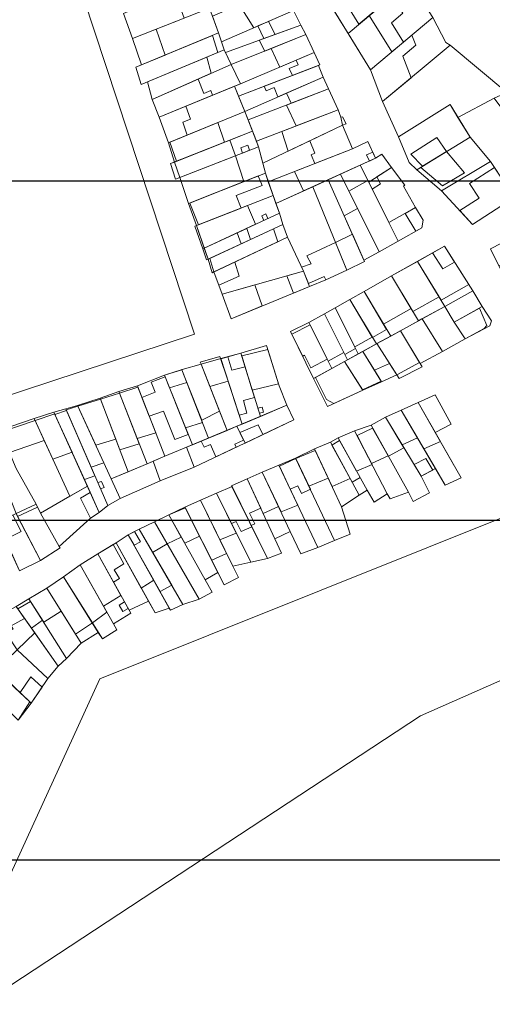
# Model space of a CAD drawing. Units: millimetres. Extents: x 1145 to 15632, y 20847 to 37029.
# Drawn here: x 5881 to 6020, y 25232 to 25522 of the extents above; entities that cross this region are included whole.
import ezdxf

# ---------------------------------------------------------------- set-up
doc = ezdxf.new("R2010")
doc.units = ezdxf.units.MM
doc.header["$MEASUREMENT"] = 0
doc.layers.add('AKP_AR_Pisos inferiores', color=7, linetype='Continuous', lineweight=13, true_color=0x969696)

msp = doc.modelspace()

# ---------------------------------------------------------------- linework, layer by layer
for p, q in [((2879.462, 25474.272), (15379.462, 25474.272)), ((2879.462, 25374.272), (15379.462, 25374.272)), ((2879.462, 25274.272), (15379.462, 25274.272))]:
    msp.add_line(p, q)
at = {"layer": 'AKP_AR_Pisos inferiores'}
for points in [[(6384.902, 26110.38), (6039.254, 26051.7), (5693.765, 25997.968), (5527.105, 25962.222), (5445.193, 25911.718), (5417.422, 25870.61), (5417.422, 25870.61), (5247.124, 25621.782), (5472.835, 25466.583), (5742.606, 25273.735), (5856.863, 25223.121), (5998.997, 25316.674), (6242.733, 25424.362), (6620.78, 25562.104), (6556.121, 25713.174), (6537.498, 25754.746), (6493.1, 25818.753), (6445.114, 25971.315), (6426.256, 26019.263), (6389.831, 26099.381)], [(5747.953, 25760.21), (5928.475, 25657.268), (6067.223, 25533.439), (6098.553, 25463.319), (6074.145, 25450.281), (6076.897, 25443.608), (6079.032, 25438.865), (6080.595, 25439.535), (6087.841, 25423.442), (6090.702, 25418.699), (6098.147, 25405.191), (5904.604, 25327.555), (5856.863, 25223.121), (5742.606, 25273.735), (5472.835, 25466.583), (5614.66, 25632.745)], [(5712.477, 25620.055), (5806.041, 25387.469), (5932.502, 25429.138), (5854.098, 25666.683)], [(5995.843, 25533.039), (5990.239, 25541.859), (5972.262, 25526.57), (5977.672, 25517.746)], [(5936.937, 25525.141), (5934.015, 25533.388), (5911.542, 25523.63), (5914.215, 25516.249)], [(5980.26, 25533.372), (5975.461, 25529.291), (5980.886, 25520.451), (5985.706, 25524.507)], [(5961.586, 25524.477), (5957.47, 25531.684), (5950.932, 25530.219), (5951.679, 25528.918), (5937.751, 25522.83), (5939.497, 25517.879), (5940.396, 25515.28)], [(5945.677, 25526.295), (5949.936, 25519.421), (5960.944, 25524.198), (5956.494, 25531.465), (5950.932, 25530.219), (5951.679, 25528.918), (5950.305, 25528.317)], [(6002.601, 25522.405), (5995.843, 25533.039), (5977.672, 25517.746), (5984.259, 25507.005)], [(5911.542, 25523.63), (5914.215, 25516.249), (5929.487, 25522.226), (5926.585, 25530.162)], [(5993.764, 25523.664), (5990.679, 25528.693), (5983.946, 25523.026), (5990.539, 25512.278), (5993.985, 25515.171), (5990.484, 25520.884)], [(5939.497, 25517.879), (5936.937, 25525.141), (5914.215, 25516.249), (5916.915, 25508.507)], [(5963.759, 25520.197), (5961.586, 25524.477), (5940.396, 25515.28), (5941.23, 25512.87), (5941.574, 25512.148)], [(6007.725, 25514.304), (6006.463, 25515.114), (6002.601, 25522.405), (5984.259, 25507.005), (5987.866, 25497.678)], [(5921.199, 25518.982), (5914.215, 25516.249), (5916.915, 25508.507), (5923.842, 25511.382)], [(5965.28, 25517.381), (5963.759, 25520.197), (5941.574, 25512.148), (5943.273, 25508.582)], [(5951.129, 25519.938), (5954.248, 25521.292), (5956.239, 25517.468), (5952.855, 25516.24)], [(5951.538, 25515.763), (5963.759, 25520.197), (5965.28, 25517.381), (5953.209, 25512.555)], [(5941.23, 25512.87), (5939.497, 25517.879), (5915.206, 25507.798), (5916.748, 25502.727)], [(5916.748, 25502.727), (5915.206, 25507.798), (5937.788, 25517.17), (5939.382, 25512.105)], [(5967.727, 25512.122), (5965.28, 25517.381), (5943.273, 25508.582), (5946.002, 25502.904)], [(5955.066, 25513.297), (5965.28, 25517.381), (5967.727, 25512.122), (5957.601, 25507.826)], [(5993.773, 25511.018), (5997.593, 25514.245), (5996.436, 25517.229), (5984.259, 25507.005), (5987.866, 25497.678), (5996.224, 25504.675)], [(6007.725, 25514.304), (5987.866, 25497.678), (5992.502, 25487.263), (6007.737, 25496.755), (6010.037, 25493.004), (6020.672, 25498.669), (6024.411, 25500.353)], [(5943.273, 25508.582), (5941.23, 25512.87), (5918.596, 25503.492), (5920.051, 25498.292)], [(5918.596, 25503.492), (5920.051, 25498.292), (5937.422, 25505.989), (5936.149, 25510.765)], [(5969.399, 25508.489), (5967.727, 25512.122), (5946.002, 25502.904), (5944.292, 25502.197), (5945.48, 25499.226)], [(5961.333, 25505.365), (5960.366, 25507.452), (5963.018, 25508.496), (5962.388, 25509.857), (5967.727, 25512.122), (5969.399, 25508.489), (5968.98, 25508.326)], [(5946.002, 25502.904), (5943.273, 25508.582), (5920.051, 25498.292), (5922.111, 25493.031)], [(5970.316, 25504.823), (5968.98, 25508.326), (5945.48, 25499.226), (5947.263, 25494.769)], [(5953.034, 25502.151), (5953.537, 25500.845), (5955.964, 25501.779), (5957.025, 25499.026), (5970.316, 25504.823), (5968.98, 25508.326)], [(5920.051, 25498.292), (5922.111, 25493.031), (5937.823, 25499.524), (5937.273, 25500.919), (5935.24, 25500.079), (5933.582, 25504.288)], [(5971.904, 25501.37), (5970.316, 25504.823), (5947.263, 25494.769), (5948.249, 25492.256)], [(5960.986, 25497.164), (5959.591, 25500.146), (5970.316, 25504.823), (5971.904, 25501.37)], [(5947.263, 25494.769), (5944.292, 25502.197), (5922.111, 25493.031), (5924.801, 25485.497)], [(5974.737, 25495.244), (5971.904, 25501.37), (5948.249, 25492.256), (5950.715, 25485.972)], [(5959.587, 25496.624), (5962.423, 25490.491), (5974.737, 25495.244), (5971.904, 25501.37)], [(6020.672, 25498.669), (6010.037, 25493.004), (6013.592, 25487.207), (6019.633, 25480.005), (6026.588, 25469.379), (6037.432, 25475.99)], [(5924.801, 25485.497), (5930.347, 25487.786), (5929.002, 25491.554), (5931.312, 25492.51), (5929.967, 25496.278), (5922.111, 25493.031)], [(6013.592, 25487.207), (6007.737, 25496.755), (5992.502, 25487.263), (5995.656, 25479.694), (5997.943, 25477.528)], [(5949.564, 25488.905), (5947.263, 25494.769), (5924.801, 25485.497), (5926.546, 25479.809)], [(5976.073, 25490.681), (5977.133, 25491.128), (5976.094, 25493.18), (5975.515, 25493.026), (5974.737, 25495.244), (5950.715, 25485.972), (5951.354, 25484.343), (5952.6, 25479.501)], [(5960.093, 25483.07), (5958.225, 25488.871), (5974.737, 25495.244), (5975.515, 25493.026), (5976.073, 25490.681)], [(5925.263, 25485.688), (5927.197, 25480.066), (5941.333, 25485.652), (5939.313, 25491.488)], [(5979.017, 25483.783), (5976.073, 25490.681), (5952.6, 25479.501), (5953.348, 25476.596), (5954.212, 25474.038)], [(5967.941, 25479.431), (5966.79, 25481.984), (5967.907, 25482.423), (5966.413, 25486.08), (5976.073, 25490.681), (5979.017, 25483.783)], [(5951.354, 25484.343), (5949.564, 25488.905), (5925.43, 25479.368), (5926.919, 25474.752)], [(6003.852, 25487.057), (5996.171, 25482.177), (5999.644, 25478.58), (6006.661, 25482.92)], [(6019.633, 25480.005), (6013.592, 25487.207), (5997.943, 25477.528), (6005.196, 25471.316)], [(5926.546, 25479.809), (5928.175, 25475.245), (5944.512, 25481.657), (5942.914, 25486.277)], [(5953.348, 25476.596), (5951.354, 25484.343), (5928.175, 25475.245), (5930.717, 25467.607)], [(5946.653, 25482.498), (5946.13, 25484.01), (5948.178, 25484.814), (5948.701, 25483.302)], [(5985.808, 25480.948), (5983.477, 25485.929), (5979.017, 25483.783), (5954.212, 25474.038), (5955.59, 25469.964), (5956.443, 25467.615)], [(5964.593, 25471.315), (5961.938, 25477.073), (5979.017, 25483.783), (5983.477, 25485.929), (5985.808, 25480.948)], [(5930.717, 25467.607), (5928.175, 25475.245), (5944.512, 25481.657), (5947.028, 25474.085)], [(5990.454, 25478.267), (5987.672, 25482.117), (5985.808, 25480.948), (5981.255, 25478.88), (5983.767, 25473.875)], [(5990.454, 25478.267), (5987.672, 25482.117), (5985.808, 25480.948), (5981.255, 25478.88), (5983.767, 25473.875)], [(5983.987, 25480.121), (5983.139, 25481.932), (5984.96, 25482.759), (5985.808, 25480.948)], [(6006.661, 25482.92), (5999.134, 25478.265), (6005.473, 25472.83), (6011.933, 25476.64)], [(6073.234, 25454.185), (6082.212, 25458.203), (6080.08, 25463.819), (6077.928, 25468.826), (6075.851, 25473.777), (6075.798, 25473.897), (6073.548, 25479.025), (6072.247, 25481.949), (6066.955, 25479.452), (6061.914, 25476.706), (6056.571, 25473.584), (6047.827, 25469.05), (6041.654, 25465.748), (6035.036, 25462.22), (6019.588, 25454.23), (6022.091, 25449.273), (6024.448, 25444.636), (6026.905, 25439.834), (6029.676, 25434.232), (6045.963, 25441.897), (6053.066, 25445.355), (6059.422, 25448.042), (6066.29, 25451.062)], [(5981.255, 25478.88), (5975.428, 25476.234), (5986.89, 25453.4), (5992.469, 25456.536)], [(5990.454, 25478.267), (5983.767, 25473.875), (5989.733, 25461.988), (5997.493, 25466.447), (5993.972, 25472.728), (5994.417, 25473.052)], [(5984.799, 25471.82), (5987.223, 25473.412), (5986.191, 25475.467), (5990.454, 25478.267), (5994.417, 25473.052), (5993.972, 25472.728), (5997.493, 25466.447), (5989.733, 25461.988)], [(6019.633, 25480.005), (6005.196, 25471.316), (6014.305, 25461.488), (6026.588, 25469.379)], [(6026.588, 25469.379), (6020.783, 25478.248), (6013.482, 25473.517), (6016.26, 25469.24), (6010.566, 25465.522), (6014.305, 25461.488)], [(5955.59, 25469.964), (5953.348, 25476.596), (5930.717, 25467.607), (5933.064, 25461.118)], [(5931.089, 25467.755), (5933.623, 25461.338), (5946.189, 25466.272), (5944.72, 25469.993), (5952.358, 25472.975), (5951.256, 25475.765)], [(5975.428, 25476.234), (5971.786, 25474.581), (5982.366, 25450.94), (5986.89, 25453.4)], [(5967.324, 25472.555), (5956.443, 25467.615), (5957.468, 25464.795), (5958.52, 25461.457), (5959.835, 25457.679), (5964.522, 25447.727), (5966.365, 25443.133), (5971.112, 25445.129), (5977.325, 25448.015)], [(5971.786, 25474.581), (5967.324, 25472.555), (5977.325, 25448.015), (5982.529, 25450.575)], [(5977.918, 25471.274), (5983.498, 25474.412), (5992.469, 25456.536), (5986.89, 25453.4)], [(5957.468, 25464.795), (5955.59, 25469.964), (5933.064, 25461.118), (5935.367, 25454.455)], [(5933.064, 25461.118), (5932.611, 25460.907), (5934.914, 25454.244), (5935.367, 25454.455), (5950.448, 25461.511), (5948.097, 25467.022)], [(5933.064, 25461.118), (5935.367, 25454.455), (5950.448, 25461.511), (5948.097, 25467.022)], [(5958.52, 25461.457), (5957.468, 25464.795), (5935.367, 25454.455), (5936.493, 25451.194)], [(5952.305, 25464.034), (5953.482, 25464.585), (5954.071, 25463.206), (5952.893, 25462.655)], [(5976.524, 25463.993), (5980.475, 25466.18), (5986.89, 25453.4), (5982.366, 25450.94)], [(5992.469, 25456.536), (5989.733, 25461.988), (5997.493, 25466.447), (5999.779, 25462.688), (5999.375, 25460.475)], [(5997.493, 25466.447), (5989.733, 25461.988), (5992.469, 25456.536), (5999.375, 25460.475), (5999.779, 25462.688)], [(5994.458, 25464.704), (5997.493, 25466.447), (5999.779, 25462.688), (5999.375, 25460.475), (5997.638, 25459.484)], [(5959.835, 25457.679), (5958.52, 25461.457), (5936.493, 25451.194), (5937.633, 25447.203)], [(6035.036, 25462.22), (6019.588, 25454.23), (6022.091, 25449.273), (6037.655, 25457.384)], [(5934.914, 25454.244), (5936.04, 25450.983), (5946.192, 25455.713), (5945.058, 25458.989), (5935.367, 25454.455)], [(5936.493, 25451.194), (5935.367, 25454.455), (5947.866, 25460.303), (5949.002, 25457.022)], [(5938.175, 25447.459), (5937.037, 25451.447), (5955.71, 25460.148), (5957.032, 25456.356)], [(5974.023, 25456.118), (5978.955, 25458.562), (5982.529, 25450.575), (5977.325, 25448.015)], [(5964.522, 25447.727), (5959.835, 25457.679), (5938.175, 25447.459), (5940.627, 25440.903)], [(6014.404, 25441.86), (6006.071, 25455.038), (5990.475, 25446.274), (5982.381, 25441.694), (5978.198, 25439.338), (5973.931, 25436.928), (5970.799, 25435.152), (5966.152, 25432.598), (5960.786, 25429.919), (5967.528, 25416.081), (5971.645, 25407.838), (5982.047, 25412.622), (5987.555, 25415.127), (5992.028, 25417.134), (5992.693, 25416.084), (5999.522, 25419.531), (5998.928, 25420.515), (6005.473, 25424.064), (6012.134, 25427.729), (6019.411, 25431.63), (6019.916, 25433.042), (6017.194, 25437.237)], [(5964.522, 25447.727), (5963.989, 25448.858), (5966.869, 25449.864), (5965.55, 25452.163), (5974.023, 25456.118), (5977.325, 25448.015), (5971.112, 25445.129), (5970.61, 25446.107), (5965.992, 25444.061)], [(6013.206, 25443.755), (6006.071, 25455.038), (5998.138, 25450.58), (6005.057, 25439.163)], [(6006.071, 25455.038), (5998.138, 25450.58), (6006.171, 25437.325), (6014.404, 25441.86)], [(6009.064, 25450.305), (6006.071, 25455.038), (6002.584, 25453.079), (6005.578, 25448.344)], [(5939.646, 25443.526), (5938.175, 25447.459), (5944.325, 25450.361), (5945.601, 25446.255)], [(5998.138, 25450.58), (5990.475, 25446.274), (5996.735, 25435.803), (5996.735, 25435.803), (6004.461, 25440.147)], [(5998.138, 25450.58), (5990.475, 25446.274), (5998.385, 25433.044), (5999.435, 25433.621), (6006.171, 25437.325)], [(5966.365, 25443.133), (5964.522, 25447.727), (5940.627, 25440.903), (5943.278, 25433.674)], [(5961.599, 25441.181), (5959.618, 25446.327), (5964.522, 25447.727), (5966.365, 25443.133)], [(5990.475, 25446.274), (5982.381, 25441.694), (5988.128, 25432.081), (5996.222, 25436.661)], [(5990.475, 25446.274), (5982.381, 25441.694), (5990.232, 25428.562), (5998.385, 25433.044)], [(5940.627, 25440.903), (5943.278, 25433.674), (5952.439, 25437.427), (5950.194, 25443.635)], [(5982.381, 25441.694), (5978.198, 25439.338), (5984.813, 25428.263), (5984.865, 25428.177), (5989.052, 25430.536)], [(5982.381, 25441.694), (5978.198, 25439.338), (5986.018, 25426.246), (5990.232, 25428.562)], [(6014.404, 25441.86), (6006.171, 25437.325), (6008.917, 25432.675), (6017.194, 25437.237)], [(6014.404, 25441.86), (6006.171, 25437.325), (6008.917, 25432.675), (6017.194, 25437.237)], [(5978.198, 25439.338), (5973.931, 25436.928), (5979.653, 25425.367), (5984.813, 25428.263)], [(5978.198, 25439.338), (5973.931, 25436.928), (5980.673, 25423.307), (5986.018, 25426.246)], [(5970.799, 25435.152), (5966.152, 25432.598), (5971.786, 25421.216), (5976.431, 25423.769)], [(5970.799, 25435.152), (5966.152, 25432.598), (5972.874, 25419.019), (5977.518, 25421.573)], [(5973.931, 25436.928), (5970.799, 25435.152), (5976.431, 25423.769), (5976.75, 25423.125), (5979.875, 25424.918)], [(5973.931, 25436.928), (5970.799, 25435.152), (5977.518, 25421.573), (5980.673, 25423.307)], [(6008.917, 25432.675), (6006.171, 25437.325), (5999.511, 25433.663), (6005.473, 25424.064), (6012.134, 25427.729), (6012.134, 25427.729)], [(6008.917, 25432.675), (6006.171, 25437.325), (5999.511, 25433.663), (6005.473, 25424.064), (6012.134, 25427.729)], [(6017.194, 25437.237), (6008.917, 25432.675), (6012.134, 25427.729), (6019.411, 25431.63), (6019.916, 25433.042)], [(6017.796, 25430.764), (6018.493, 25431.687), (6016.406, 25436.802), (6008.917, 25432.675), (6012.134, 25427.729)], [(5966.152, 25432.598), (5960.786, 25429.919), (5967.528, 25416.081), (5972.874, 25419.019)], [(5966.488, 25431.919), (5961.18, 25429.11), (5964.334, 25422.637), (5964.865, 25422.918), (5966.683, 25419.244), (5971.501, 25421.792)], [(5999.511, 25433.663), (5993.114, 25430.146), (5998.928, 25420.515), (6005.473, 25424.064)], [(5999.511, 25433.663), (5993.114, 25430.146), (5998.928, 25420.515), (6005.473, 25424.064)], [(5993.114, 25430.146), (5993.034, 25430.103), (5990.232, 25428.562), (5986.195, 25426.343), (5992.028, 25417.134), (5998.747, 25420.815)], [(5993.114, 25430.146), (5986.195, 25426.343), (5992.693, 25416.084), (5999.522, 25419.531)], [(5986.195, 25426.343), (5986.024, 25426.249), (5981.987, 25424.029), (5987.482, 25415.243), (5987.555, 25415.127), (5992.028, 25417.134)], [(5986.195, 25426.343), (5981.987, 25424.029), (5987.555, 25415.127), (5992.028, 25417.134)], [(5946.119, 25423.55), (5940.191, 25421.905), (5942.374, 25415.264), (5944.457, 25408.929), (5945.66, 25405.271), (5947.886, 25405.888), (5946.882, 25409.601), (5950.139, 25410.505)], [(5946.119, 25423.55), (5940.191, 25421.905), (5946.522, 25402.649), (5951.861, 25404.914)], [(5946.119, 25423.55), (5942.265, 25422.48), (5943.511, 25418.471), (5947.356, 25419.536)], [(5957.386, 25413.865), (5953.705, 25425.758), (5946.119, 25423.55), (5951.861, 25404.914), (5959.641, 25408.215)], [(5954.059, 25424.612), (5946.369, 25422.737), (5949.494, 25412.598), (5957.194, 25414.486)], [(5985.434, 25418.518), (5981.987, 25424.029), (5980.695, 25423.319), (5977.542, 25421.586), (5976.642, 25421.091), (5981.969, 25412.746), (5987.449, 25415.296)], [(5981.987, 25424.029), (5976.642, 25421.091), (5982.047, 25412.622), (5987.555, 25415.127)], [(5934.416, 25420.268), (5928.844, 25418.678), (5928.744, 25418.647), (5930.207, 25414.924), (5934.594, 25403.754), (5939.827, 25406.45)], [(5934.416, 25420.268), (5928.844, 25418.678), (5928.744, 25418.647), (5936.648, 25398.526), (5942.049, 25400.775)], [(5939.969, 25422.579), (5934.161, 25420.92), (5934.416, 25420.268), (5936.969, 25413.75), (5942.374, 25415.264)], [(5940.188, 25421.914), (5934.416, 25420.268), (5939.827, 25406.45), (5942.049, 25400.775), (5944.958, 25401.986), (5946.522, 25402.649)], [(5940.188, 25421.914), (5934.416, 25420.268), (5936.969, 25413.75), (5942.374, 25415.264)], [(5940.188, 25421.914), (5934.416, 25420.268), (5942.049, 25400.775), (5944.958, 25401.986), (5946.522, 25402.649)], [(5976.642, 25421.091), (5967.528, 25416.081), (5971.645, 25407.838), (5982.047, 25412.622)], [(5976.642, 25421.091), (5972.9, 25419.033), (5968.054, 25416.37), (5971.315, 25409.84), (5973.507, 25408.694), (5982.047, 25412.622)], [(5989.887, 25420.514), (5985.434, 25418.518), (5987.482, 25415.243), (5987.555, 25415.127), (5992.028, 25417.134)], [(5928.744, 25418.647), (5923.615, 25417.013), (5929.857, 25401.48), (5934.86, 25403.078)], [(5930.207, 25414.924), (5928.744, 25418.647), (5923.615, 25417.013), (5925.106, 25413.301)], [(5928.744, 25418.647), (5923.615, 25417.013), (5931.848, 25396.528), (5936.648, 25398.526)], [(5923.615, 25417.013), (5915.653, 25413.914), (5923.761, 25393.133), (5930.131, 25395.813), (5931.848, 25396.528)], [(5923.801, 25416.549), (5919.692, 25414.949), (5920.875, 25412.03), (5916.98, 25410.513), (5919.161, 25404.924), (5923.332, 25406.459), (5926.692, 25398.098), (5930.633, 25399.55)], [(5910.199, 25412.258), (5904.689, 25410.291), (5912.971, 25388.609), (5918.506, 25390.925)], [(5910.402, 25411.736), (5904.803, 25409.993), (5909.307, 25398.203), (5910.513, 25395.046), (5916.208, 25396.827)], [(5915.653, 25413.914), (5910.199, 25412.258), (5918.506, 25390.925), (5923.761, 25393.133)], [(5916.957, 25410.571), (5915.798, 25413.541), (5910.401, 25411.738), (5915.62, 25398.336), (5921.076, 25400.014)], [(5904.689, 25410.291), (5898.023, 25408.138), (5907.945, 25386.505), (5912.971, 25388.609)], [(5904.804, 25409.992), (5898.106, 25407.956), (5903.401, 25396.413), (5909.307, 25398.203)], [(5998.34, 25409.017), (5993.332, 25406.744), (6000.025, 25395.366), (6004.876, 25397.549)], [(5998.34, 25409.017), (5993.332, 25406.744), (6006.312, 25384.679), (6011.016, 25386.776)], [(5998.34, 25409.017), (6003.359, 25411.268), (6008.012, 25402.643), (6003.366, 25400.199)], [(6003.366, 25400.199), (6008.012, 25402.643), (6003.359, 25411.268), (5998.34, 25409.017)], [(5891.117, 25406.128), (5885.325, 25404.244), (5895.765, 25381.365), (5900.932, 25384.339)], [(5891.404, 25405.489), (5891.326, 25405.663), (5885.59, 25403.662), (5888.268, 25397.794), (5890.759, 25392.336), (5896.436, 25394.32)], [(5894.583, 25407.1), (5891.117, 25406.128), (5904.413, 25376.613), (5906.988, 25378.596)], [(5894.774, 25406.66), (5891.404, 25405.489), (5900.061, 25386.272), (5903.178, 25387.35)], [(5907.945, 25386.505), (5898.023, 25408.138), (5894.583, 25407.1), (5906.988, 25378.596), (5910.625, 25380.693)], [(5898.106, 25407.956), (5894.699, 25406.834), (5902.045, 25389.954), (5905.798, 25391.186)], [(5961.724, 25403.89), (5959.658, 25408.173), (5959.641, 25408.215), (5951.861, 25404.914), (5946.522, 25402.649), (5944.958, 25401.986), (5945.836, 25400.189), (5951.176, 25402.454), (5952.601, 25399.538)], [(5961.724, 25403.89), (5959.658, 25408.173), (5959.641, 25408.215), (5944.958, 25401.986), (5947.374, 25397.045)], [(5952.384, 25407.628), (5951.122, 25407.313), (5951.567, 25405.87), (5952.828, 25406.187)], [(5993.332, 25406.744), (5988.725, 25404.677), (5993.612, 25396.53), (5998.149, 25398.556)], [(5999.169, 25387.27), (6003.473, 25389.505), (5993.332, 25406.744), (5988.725, 25404.677)], [(5885.325, 25404.244), (5875.282, 25400.852), (5879.958, 25389.576), (5885.825, 25379.033), (5887.185, 25376.427), (5895.765, 25381.365)], [(5885.574, 25403.699), (5875.512, 25400.297), (5878.006, 25394.284), (5888.268, 25397.794)], [(5988.725, 25404.677), (5984.449, 25402.282), (5989.552, 25393.163), (5994.127, 25395.673)], [(5988.725, 25404.677), (5984.449, 25402.282), (5995.485, 25382.56), (5996.81, 25379.813), (6001.677, 25382.375), (5999.169, 25387.27)], [(5879.955, 25376.241), (5885.825, 25379.033), (5879.958, 25389.576), (5875.282, 25400.852), (5870.799, 25399.44)], [(5947.277, 25396.999), (5947.374, 25397.045), (5944.958, 25401.986), (5930.131, 25395.813), (5932.362, 25389.922)], [(5944.335, 25396.687), (5946.943, 25397.925), (5944.958, 25401.986), (5942.049, 25400.775), (5936.648, 25398.526), (5936.326, 25398.392), (5934.479, 25397.624), (5935.308, 25395.803), (5937.155, 25396.572), (5938.794, 25392.974), (5944.748, 25395.799)], [(5979.614, 25400.66), (5974.757, 25398.54), (5980.213, 25388.758), (5984.749, 25390.706)], [(5983.33, 25383.169), (5985.327, 25379.588), (5989.219, 25382.041), (5979.614, 25400.66), (5974.757, 25398.54)], [(5979.614, 25400.66), (5989.219, 25382.041), (5990.113, 25380.655), (5995.485, 25382.56), (5984.449, 25402.282)], [(5984.913, 25401.453), (5980.325, 25399.282), (5984.589, 25391.017), (5989.479, 25393.294)], [(5972.481, 25397.282), (5967.784, 25395.295), (5972.97, 25384.252), (5978.308, 25386.564)], [(5972.481, 25397.282), (5967.784, 25395.295), (5975.776, 25378.277), (5980.982, 25381.643)], [(5980.982, 25381.643), (5983.33, 25383.169), (5974.757, 25398.54), (5972.481, 25397.282)], [(5975.195, 25397.754), (5972.935, 25396.448), (5978.857, 25385.553), (5981.235, 25386.924)], [(5932.362, 25389.922), (5930.131, 25395.813), (5923.761, 25393.133), (5920.268, 25391.665), (5922.33, 25385.922)], [(5975.776, 25378.277), (5967.784, 25395.295), (5962.262, 25392.587), (5973.721, 25368.36), (5978.328, 25370.17)], [(5967.976, 25394.887), (5962.327, 25392.452), (5966.174, 25384.316), (5971.801, 25386.741)], [(5922.33, 25385.922), (5920.268, 25391.665), (5918.506, 25390.925), (5912.971, 25388.609), (5907.945, 25386.505), (5910.625, 25380.693)], [(5922.33, 25385.922), (5920.268, 25391.665), (5918.506, 25390.925), (5907.945, 25386.505), (5910.625, 25380.693)], [(5968.759, 25366.23), (5973.721, 25368.36), (5962.262, 25392.587), (5957.326, 25390.524)], [(5962.327, 25392.452), (5957.475, 25390.208), (5960.669, 25383.422), (5962.938, 25384.471), (5964.015, 25382.215), (5966.602, 25383.412)], [(6000.572, 25392.497), (5997.111, 25390.699), (5999.169, 25387.27), (6002.63, 25389.067)], [(5952.423, 25388.513), (5947.975, 25386.458), (5952.716, 25376.256), (5957.216, 25378.336)], [(5952.423, 25388.513), (5947.975, 25386.458), (5956.151, 25368.865), (5960.689, 25370.963)], [(5957.326, 25390.524), (5952.423, 25388.513), (5957.962, 25376.752), (5962.861, 25378.762)], [(5960.689, 25370.963), (5963.8, 25364.359), (5968.759, 25366.23), (5957.326, 25390.524), (5952.423, 25388.513)], [(5905.091, 25385.749), (5904.028, 25385.397), (5904.83, 25383.554), (5905.893, 25383.907)], [(5947.975, 25386.458), (5943.388, 25384.466), (5943.521, 25384.196), (5949.118, 25372.796), (5950.22, 25373.272), (5948.674, 25376.413), (5951.978, 25377.843)], [(5956.151, 25368.865), (5947.975, 25386.458), (5943.388, 25384.466), (5953.922, 25363.012), (5958.131, 25364.602)], [(5898.871, 25380.849), (5901.754, 25382.515), (5900.932, 25384.339), (5895.765, 25381.365), (5887.185, 25376.427), (5892.662, 25366.596), (5901.904, 25374.863)], [(5904.413, 25376.613), (5900.932, 25384.339), (5887.185, 25376.427), (5892.662, 25366.596), (5901.908, 25374.867)], [(5943.521, 25384.196), (5938.916, 25382.247), (5943.376, 25373.297), (5944.759, 25373.879), (5946.206, 25371.025), (5949.338, 25372.348)], [(5943.521, 25384.196), (5938.916, 25382.247), (5949.04, 25361.93), (5953.922, 25363.012)], [(5934.219, 25380.26), (5929.669, 25378.188), (5937.548, 25362.562), (5941.909, 25364.54)], [(5943.777, 25360.723), (5934.219, 25380.26), (5929.669, 25378.188), (5941.239, 25355.24), (5945.456, 25357.426)], [(5938.916, 25382.247), (5934.219, 25380.26), (5939.976, 25368.493), (5944.759, 25370.522)], [(5938.916, 25382.247), (5934.219, 25380.26), (5943.777, 25360.723), (5949.04, 25361.93)], [(5887.185, 25376.427), (5885.825, 25379.033), (5879.955, 25376.241), (5887.106, 25362.432), (5892.912, 25366.16), (5892.661, 25366.595)], [(5887.185, 25376.427), (5886.285, 25378.151), (5880.415, 25375.353), (5887.106, 25362.432), (5892.912, 25366.16), (5892.661, 25366.595), (5892.662, 25366.596)], [(5929.669, 25378.188), (5924.896, 25375.884), (5935.622, 25356.733), (5939.394, 25358.901)], [(5929.804, 25377.92), (5924.896, 25375.884), (5929.587, 25367.508), (5933.991, 25369.616)], [(5879.955, 25376.241), (5874.504, 25373.733), (5875.099, 25372.411), (5880.924, 25359.355), (5887.106, 25362.432)], [(5880.415, 25375.353), (5879.955, 25376.241), (5878.956, 25375.781), (5881.431, 25370.999), (5876.768, 25368.67), (5880.924, 25359.355), (5887.106, 25362.432)], [(5920.673, 25373.821), (5916.145, 25371.7), (5920.15, 25364.832), (5924.429, 25367.329)], [(5920.673, 25373.821), (5916.145, 25371.7), (5929.092, 25349.499), (5933.843, 25351.056)], [(5924.896, 25375.884), (5920.673, 25373.821), (5924.429, 25367.329), (5928.561, 25369.34)], [(5924.896, 25375.884), (5920.673, 25373.821), (5933.843, 25351.056), (5937.67, 25353.124), (5935.622, 25356.733)], [(5916.145, 25371.7), (5912.991, 25369.964), (5922.331, 25353.303), (5925.767, 25355.2)], [(5916.145, 25371.7), (5912.991, 25369.964), (5925.411, 25347.808), (5929.092, 25349.499)], [(5914.831, 25370.976), (5912.991, 25369.964), (5914.703, 25366.911), (5916.542, 25367.923)], [(5912.991, 25369.964), (5909.414, 25367.668), (5916.819, 25354.28), (5920.473, 25356.618)], [(5912.991, 25369.964), (5909.414, 25367.668), (5920.861, 25346.973), (5925.069, 25348.418)], [(5909.414, 25367.668), (5904.025, 25364.407), (5913.23, 25347.786), (5918.949, 25350.429)], [(5908.559, 25367.151), (5904.025, 25364.407), (5908.627, 25356.096), (5910.364, 25357.089), (5908.866, 25359.688), (5911.663, 25361.44)], [(5904.025, 25364.407), (5898.834, 25361.202), (5905.678, 25348.99), (5910.808, 25352.16)], [(5904.025, 25364.407), (5898.834, 25361.202), (5905.678, 25348.99), (5910.808, 25352.16)], [(5898.834, 25361.202), (5908.612, 25343.755), (5913.715, 25346.911), (5904.025, 25364.407)], [(5898.834, 25361.202), (5893.946, 25357.637), (5902.416, 25344.063), (5906.656, 25347.245)], [(5898.834, 25361.202), (5893.946, 25357.637), (5905.353, 25339.354), (5909.589, 25342.011), (5908.612, 25343.755)], [(5893.946, 25357.637), (5888.985, 25354.263), (5897.451, 25340.686), (5902.416, 25344.063)], [(5904.162, 25341.263), (5893.946, 25357.637), (5888.985, 25354.263), (5899.091, 25338.056)], [(5888.985, 25354.263), (5883.751, 25351.129), (5888.095, 25344.233), (5893.218, 25347.475)], [(5899.091, 25338.056), (5888.985, 25354.263), (5883.751, 25351.129), (5894.81, 25333.572)], [(5883.751, 25351.129), (5879.951, 25348.911), (5892.316, 25331.261), (5894.81, 25333.572)], [(5882.476, 25345.307), (5879.951, 25348.911), (5873.863, 25345.663), (5876.97, 25341.004), (5879.13, 25342.161), (5878.465, 25343.159)], [(5879.951, 25348.911), (5873.863, 25345.663), (5880.244, 25336.096), (5885.431, 25341.089)], [(5884.231, 25350.367), (5880.468, 25348.174), (5884.455, 25342.482), (5887.722, 25344.825)], [(5911.874, 25350.235), (5910.343, 25349.289), (5911.408, 25347.364), (5912.94, 25348.31)], [(5885.431, 25341.089), (5892.316, 25331.261), (5889.35, 25327.68), (5880.244, 25336.096)], [(5880.244, 25336.096), (5889.35, 25327.68), (5892.316, 25331.261), (5885.431, 25341.089)], [(5880.244, 25336.096), (5877.321, 25333.221), (5874.149, 25330.099), (5884.392, 25320.409), (5889.35, 25327.68)], [(5874.149, 25330.099), (5869.829, 25326.008), (5880.609, 25315.434), (5884.392, 25320.409)], [(5876.692, 25327.694), (5874.567, 25325.576), (5876.487, 25323.749), (5874.327, 25321.596), (5880.609, 25315.434), (5883.956, 25320.822)], [(5881.123, 25323.502), (5884.266, 25328.137), (5887.603, 25325.118), (5884.392, 25320.409)]]:
    msp.add_lwpolyline(points, close=True, dxfattribs=at)
for points in [[(5854.098, 25666.683), (5932.502, 25429.138), (5806.041, 25387.469)], [(5806.041, 25387.469), (5932.502, 25429.138), (5854.098, 25666.683)], [(5951.012, 25561.223), (5984.259, 25507.005), (5987.866, 25497.678), (5992.502, 25487.263), (5995.656, 25479.694), (5997.943, 25477.528), (6005.196, 25471.316), (6014.305, 25461.488), (6026.588, 25469.379)], [(5911.542, 25523.63), (5914.215, 25516.249), (5916.915, 25508.507), (5915.206, 25507.798), (5916.748, 25502.727), (5918.596, 25503.492), (5920.051, 25498.292), (5922.111, 25493.031), (5924.801, 25485.497), (5926.546, 25479.809), (5925.43, 25479.368), (5926.919, 25474.752), (5928.175, 25475.245), (5930.717, 25467.607), (5933.064, 25461.118), (5936.493, 25451.194), (5937.633, 25447.203), (5938.175, 25447.459), (5940.627, 25440.903), (5943.278, 25433.674), (5966.365, 25443.133), (5971.112, 25445.129), (5977.325, 25448.015), (5982.529, 25450.575), (5982.366, 25450.94), (5986.89, 25453.4), (5992.469, 25456.536), (5999.375, 25460.475), (5999.779, 25462.688), (5997.493, 25466.447), (5993.972, 25472.728), (5994.417, 25473.052), (5990.454, 25478.267), (5987.672, 25482.117), (5985.808, 25480.948), (5983.477, 25485.929), (5979.017, 25483.783), (5976.073, 25490.681), (5977.133, 25491.128), (5976.094, 25493.18), (5975.515, 25493.026), (5974.737, 25495.244), (5971.904, 25501.37), (5970.316, 25504.823), (5968.98, 25508.326), (5969.399, 25508.489), (5967.727, 25512.122), (5965.28, 25517.381), (5963.759, 25520.197), (5961.586, 25524.477)], [(6024.411, 25500.353), (6007.725, 25514.304), (6006.463, 25515.114), (6002.601, 25522.405)], [(5880.924, 25359.355), (5887.106, 25362.432), (5892.912, 25366.16), (5892.661, 25366.595), (5901.908, 25374.867), (5904.413, 25376.613), (5906.988, 25378.596), (5910.625, 25380.693), (5922.33, 25385.922), (5932.362, 25389.922), (5947.319, 25397.019), (5961.724, 25403.89), (5959.658, 25408.173), (5959.641, 25408.215), (5957.386, 25413.865), (5953.705, 25425.758), (5946.119, 25423.55), (5940.188, 25421.914), (5934.416, 25420.268), (5928.844, 25418.678), (5923.615, 25417.013), (5915.653, 25413.914), (5910.199, 25412.258), (5904.689, 25410.291), (5898.023, 25408.138), (5894.583, 25407.1), (5891.117, 25406.128), (5885.323, 25404.244), (5875.282, 25400.852)], [(5880.609, 25315.434), (5884.392, 25320.409), (5889.35, 25327.68), (5892.316, 25331.261), (5894.81, 25333.572), (5899.091, 25338.056), (5904.162, 25341.263), (5905.353, 25339.354), (5909.589, 25342.011), (5908.612, 25343.755), (5913.715, 25346.911), (5913.23, 25347.786), (5918.949, 25350.429), (5920.861, 25346.973), (5925.069, 25348.418), (5925.411, 25347.808), (5929.092, 25349.499), (5933.843, 25351.056), (5937.67, 25353.124), (5935.622, 25356.733), (5939.394, 25358.901), (5941.239, 25355.24), (5945.456, 25357.426), (5943.777, 25360.723), (5949.04, 25361.93), (5953.922, 25363.012), (5958.131, 25364.602), (5956.151, 25368.865), (5960.689, 25370.963), (5963.8, 25364.359), (5968.759, 25366.23), (5973.721, 25368.36), (5978.328, 25370.17), (5975.776, 25378.277), (5980.982, 25381.643), (5983.33, 25383.169), (5985.327, 25379.588), (5989.219, 25382.041), (5990.113, 25380.655), (5995.485, 25382.56), (5996.81, 25379.813), (6001.677, 25382.375), (5999.169, 25387.27), (6003.473, 25389.505), (6006.312, 25384.679), (6011.016, 25386.776), (6003.366, 25400.199), (6008.012, 25402.643), (6003.359, 25411.268), (5998.34, 25409.017), (5993.332, 25406.744), (5988.725, 25404.677), (5984.449, 25402.282), (5979.614, 25400.66), (5974.757, 25398.54), (5972.481, 25397.282), (5967.784, 25395.295), (5962.262, 25392.587), (5957.326, 25390.524), (5952.423, 25388.513), (5947.975, 25386.458), (5943.388, 25384.466), (5943.521, 25384.196), (5938.916, 25382.247), (5934.219, 25380.26), (5929.669, 25378.188), (5924.896, 25375.884), (5920.673, 25373.821), (5916.145, 25371.7), (5912.991, 25369.964), (5909.414, 25367.668), (5904.025, 25364.407), (5898.834, 25361.202), (5893.946, 25357.637), (5888.985, 25354.263), (5883.751, 25351.129), (5879.951, 25348.911)]]:
    msp.add_lwpolyline(points, dxfattribs=at)

doc.saveas('drawing.dxf')
